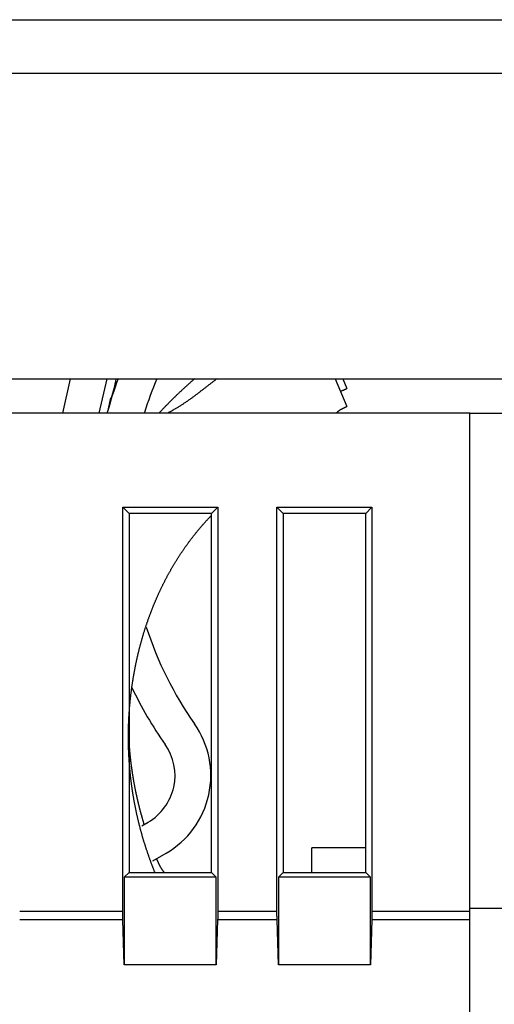
# Model space of a CAD drawing. Extents: x 52 to 594, y 0 to 407.
# Drawn here: x 427 to 440, y 380 to 407 of the extents above; entities that cross this region are included whole.
import ezdxf

# ---------------------------------------------------------------- set-up
doc = ezdxf.new("R2010")
doc.units = 0
doc.linetypes.add('HIDDENNEW0', pattern=[4.5, 1.5, -1.5, 1.5])
doc.layers.add('MUOTOVIIVAT', color=40, linetype='HIDDENNEW0')
doc.layers.add('TANGVIIVATNONDEF', color=3, linetype='HIDDENNEW0')

msp = doc.modelspace()

# ---------------------------------------------------------------- linework, layer by layer
at = {"layer": 'MUOTOVIIVAT', "color": 40, "linetype": 'CONTINUOUS'}
for p, q in [((423.34871, 407.28759), (456.74871, 407.28759)), ((426.34871, 397.28759), (453.74871, 397.28759)), ((428.41079, 397.28759), (428.19295, 396.3311)), ((429.21857, 396.3311), (429.43639, 397.28759)), ((435.79609, 397.28759), (436.12429, 396.51441)), ((436.00833, 397.28759), (436.12429, 397.01441)), ((429.47204, 396.4441), (429.54369, 396.75873)), ((439.54871, 396.3311), (426.29871, 396.3311)), ((439.54871, 382.45453), (439.54871, 396.3311)), ((439.54871, 396.3311), (440.54869, 396.3311)), ((429.87371, 382.45452), (429.87371, 393.70609)), ((429.87371, 393.70609), (432.52369, 393.70609)), ((430.04872, 393.53108), (429.87371, 393.70609)), ((432.52369, 393.70609), (432.34872, 393.53108)), ((432.52369, 393.70609), (432.52369, 382.45452)), ((434.17375, 382.45452), (434.17375, 393.70609)), ((434.17375, 393.70609), (436.82368, 393.70609)), ((434.34871, 393.53108), (434.17375, 393.70609)), ((436.82368, 393.70609), (436.64871, 393.53108)), ((436.82368, 393.70609), (436.82368, 382.45452)), ((432.34872, 393.53108), (430.04872, 393.53108)), ((430.04872, 393.53108), (430.04872, 383.53112)), ((432.34872, 383.53112), (432.34872, 393.53108)), ((434.34871, 393.53108), (434.34871, 383.53112)), ((436.64871, 393.53108), (434.34871, 393.53108)), ((436.64871, 383.53112), (436.64871, 393.53108)), ((430.401, 384.8307), (430.58058, 384.93439)), ((430.71589, 383.8578), (431.08058, 384.06836)), ((436.64871, 384.22042), (435.14265, 384.22043)), ((435.14266, 383.53112), (435.14265, 384.22043)), ((430.04872, 383.53112), (429.91748, 383.39988)), ((430.04872, 383.53112), (432.34872, 383.53112)), ((432.34872, 383.53112), (432.47996, 383.39988)), ((434.34871, 383.53112), (434.21747, 383.39988)), ((434.34871, 383.53112), (436.64871, 383.53112)), ((436.64871, 383.53112), (436.77995, 383.39988)), ((429.91748, 383.39988), (429.91748, 380.95734)), ((432.47996, 383.39988), (429.91748, 383.39988)), ((432.47996, 380.95734), (432.47996, 383.39988)), ((434.21747, 383.39988), (434.21747, 380.95734)), ((436.77995, 383.39988), (434.21747, 383.39988)), ((436.77995, 380.95734), (436.77995, 383.39988)), ((426.99872, 382.45452), (429.87371, 382.45452)), ((432.52369, 382.45452), (434.17375, 382.45452)), ((436.82368, 382.45452), (439.54872, 382.45452)), ((439.54871, 382.21512), (439.54871, 382.45453)), ((440.54871, 382.52506), (439.54872, 382.52507)), ((429.87741, 382.21512), (426.99872, 382.21512)), ((429.91748, 380.95734), (429.87741, 382.21512)), ((432.51998, 382.21512), (432.47996, 380.95734)), ((434.1774, 382.21512), (432.51998, 382.21512)), ((434.21747, 380.95734), (434.1774, 382.21512)), ((436.81997, 382.21512), (436.77995, 380.95734)), ((439.54872, 382.21512), (436.81997, 382.21512)), ((439.54871, 378.52895), (439.54871, 382.21512)), ((432.47996, 380.95734), (429.91748, 380.95734)), ((436.77995, 380.95734), (434.21747, 380.95734))]:
    msp.add_line(p, q, dxfattribs=at)
for points in [[(431.88217, 397.28759), (431.85619, 397.26519, 0.00068383), (431.83026, 397.2427, 0.000683), (431.80438, 397.22014, 0.00068281), (431.77855, 397.1975, 0.00068341), (431.75277, 397.17478, 0.00068371), (431.72705, 397.15198, 0.00068394), (431.70138, 397.1291, 0.0006841), (431.67577, 397.10614, 0.00068442), (431.65021, 397.0831, 0.00068461), (431.6247, 397.05999, 0.0006849), (431.59925, 397.03679, 0.00068508), (431.57385, 397.01352, 0.00068537), (431.54852, 396.99017, 0.00068555), (431.52323, 396.96674, 0.00068582), (431.49801, 396.94324, 0.000686), (431.47283, 396.91966, 0.00068628), (431.44772, 396.896, 0.00068644), (431.42267, 396.87227, 0.00068668), (431.39767, 396.84845, 0.00068689), (431.37273, 396.82457, 0.00068725), (431.34785, 396.8006, 0.00068727), (431.32302, 396.77656, 0.00068717), (431.29826, 396.75245, 0.00068782), (431.27356, 396.72825, 0.00068931), (431.24891, 396.70398, 0.00068774), (431.22433, 396.67965, 0.00068376), (431.19982, 396.65524, 0.00068987), (431.17534, 396.63074, 0.00070414), (431.15089, 396.60612, 0.00068421), (431.1266, 396.58153, 0.00063893), (431.10251, 396.55702, 0.00070558), (431.07811, 396.53203, 0.00084164), (431.05321, 396.50637, 0.00063857), (431.02986, 396.48224, 0.0002184), (431.00879, 396.46038, 0.00090175), (430.98187, 396.43215, 0.00155238), (430.9406, 396.38845, 0.00075857), (430.88666, 396.3311, 0.00040172)], [(432.50266, 397.28759), (432.47, 397.26285, 0.0006156), (432.43737, 397.23802, 0.0006582), (432.40479, 397.21308, 0.00061505), (432.37224, 397.18805, 0.00047559), (432.33971, 397.16295, 0.00037219), (432.30719, 397.13779, 0.00027863), (432.27467, 397.11257, 0.0001904), (432.24213, 397.08732, 0.00008515), (432.20957, 397.06204, -0.00000687), (432.17698, 397.03675, -0.00010912), (432.14434, 397.01146, -0.00020001), (432.11164, 396.98617, -0.00030285), (432.07888, 396.96091, -0.00039375), (432.04604, 396.93567, -0.00049613), (432.01311, 396.91049, -0.00058664), (431.98008, 396.88536, -0.00068873), (431.94693, 396.8603, -0.00077876), (431.91367, 396.83532, -0.00088025), (431.88027, 396.81043, -0.00096981), (431.84673, 396.78565, -0.00107103), (431.81303, 396.76099, -0.00115933), (431.77916, 396.73646, -0.00125832), (431.74512, 396.71207, -0.00134756), (431.71089, 396.68783, -0.00145059), (431.67645, 396.66376, -0.00153168), (431.64182, 396.63987, -0.00161526), (431.60697, 396.61619, -0.00171997), (431.57185, 396.59268, -0.00186489), (431.53643, 396.56936, -0.00187957), (431.50091, 396.54635, -0.00181038), (431.46535, 396.5237, -0.0021266), (431.4289, 396.50098, -0.00272131), (431.39124, 396.47805, -0.00205882), (431.35573, 396.45667, -0.00054477), (431.32348, 396.43747, -0.00319381), (431.28131, 396.41352, -0.00584045), (431.21535, 396.37759, -0.00284864), (431.12837, 396.3311, -0.00147996)], [(435.9452, 396.93631), (435.94966, 396.93831, -0.00012143), (435.95412, 396.9403, -0.00012145), (435.95858, 396.94229, -0.00012143), (435.96304, 396.94428, -0.00012138), (435.9675, 396.94627, -0.00012135), (435.97197, 396.94825, -0.00012132), (435.97643, 396.95024, -0.00012129), (435.9809, 396.95222, -0.00012125), (435.98536, 396.95419, -0.00012122), (435.98983, 396.95617, -0.00012118), (435.9943, 396.95814, -0.00012115), (435.99877, 396.96011, -0.00012111), (436.00324, 396.96208, -0.00012108), (436.00771, 396.96405, -0.00012104), (436.01219, 396.96601, -0.00012101), (436.01666, 396.96798, -0.00012097), (436.02113, 396.96994, -0.00012094), (436.02561, 396.97189, -0.00012089), (436.03008, 396.97385, -0.00012087), (436.03456, 396.9758, -0.00012084), (436.03904, 396.97776, -0.00012079), (436.04352, 396.97971, -0.00012069), (436.048, 396.98165, -0.00012074), (436.05248, 396.9836, -0.00012091), (436.05696, 396.98554, -0.00012058), (436.06144, 396.98748, -0.0001198), (436.06593, 396.98942, -0.00012081), (436.07041, 396.99136, -0.00012321), (436.07491, 396.99329, -0.00011968), (436.07939, 396.99522, -0.00011173), (436.08384, 396.99714, -0.00012326), (436.08836, 396.99908, -0.00014684), (436.09299, 397.00106, -0.00011146), (436.09734, 397.00293, -0.00003834), (436.10127, 397.00461, -0.00015708), (436.10632, 397.00677, -0.00027012), (436.11411, 397.01008, -0.00013207), (436.1243, 397.01442, -0.00007)], [(435.83095, 396.3311), (435.83725, 396.33791, -0.00443684), (435.84362, 396.34457, -0.00455154), (435.85007, 396.35106, -0.00456605), (435.85659, 396.3574, -0.00445587), (435.86318, 396.36357, -0.00438457), (435.86985, 396.3696, -0.00431753), (435.87658, 396.37548, -0.00425352), (435.88338, 396.38123, -0.00416098), (435.89024, 396.38683, -0.00408145), (435.89716, 396.3923, -0.00398267), (435.90415, 396.39763, -0.003895), (435.91119, 396.40285, -0.00378656), (435.91829, 396.40794, -0.00369043), (435.92544, 396.41291, -0.0035748), (435.93265, 396.41777, -0.00347191), (435.93991, 396.42252, -0.00335008), (435.94721, 396.42717, -0.00324151), (435.95457, 396.43171, -0.00311461), (435.96196, 396.43616, -0.00300169), (435.9694, 396.44052, -0.00287119), (435.97689, 396.44478, -0.00275439), (435.98441, 396.44896, -0.00261997), (435.99197, 396.45306, -0.002502), (435.99956, 396.45709, -0.0023685), (436.00719, 396.46104, -0.00224424), (436.01485, 396.46492, -0.00209978), (436.02253, 396.46874, -0.0019884), (436.03025, 396.4725, -0.0018713), (436.03801, 396.47621, -0.00171637), (436.04576, 396.47986, -0.00151797), (436.05348, 396.48343, -0.0014883), (436.06135, 396.48702, -0.0015002), (436.06943, 396.49064, -0.00113129), (436.07702, 396.49402, -0.0006087), (436.08389, 396.49706, -0.00117164), (436.09274, 396.5009, -0.00144439), (436.1064, 396.50677, -0.00067087), (436.1243, 396.51441, -0.00038598)], [(430.77283, 383.5311), (430.75995, 383.56283, -0.00085133), (430.74717, 383.59461, -0.00085176), (430.7345, 383.62642, -0.00085168), (430.72195, 383.65827, -0.00085117), (430.70951, 383.69016, -0.00085151), (430.69717, 383.72209, -0.0008523), (430.68495, 383.75407, -0.00085087), (430.67284, 383.78607, -0.0008483), (430.66084, 383.81809, -0.00085213), (430.64895, 383.85019, -0.00085727), (430.63714, 383.88239, -0.00084736), (430.6255, 383.91446, -0.00084327), (430.61414, 383.94611, -0.00084294), (430.60304, 383.97733, -0.00081873), (430.5922, 384.00817, -0.0008168), (430.58152, 384.03888, -0.00081399), (430.57092, 384.06968, -0.00080494), (430.5604, 384.10057, -0.00080982), (430.54998, 384.13147, -0.0008135), (430.53967, 384.1624, -0.00081128), (430.52946, 384.19336, -0.00081004), (430.51935, 384.22437, -0.00081091), (430.50934, 384.2554, -0.00081133), (430.49943, 384.28647, -0.00081107), (430.48963, 384.31757, -0.00081096), (430.47992, 384.34871, -0.00081106), (430.47032, 384.37987, -0.00081109), (430.46081, 384.41107, -0.00081104), (430.45141, 384.44229, -0.00081106), (430.44211, 384.47355, -0.00081114), (430.43292, 384.50484, -0.00081101), (430.42382, 384.53615, -0.00081072), (430.41483, 384.5675, -0.0008111), (430.40594, 384.59887, -0.0008119), (430.39715, 384.63028, -0.00081062), (430.38847, 384.6617, -0.00080829), (430.3799, 384.69313, -0.00081192), (430.37141, 384.72463, -0.00081697), (430.36302, 384.75622, -0.00080762), (430.35476, 384.78767, -0.00080268), (430.34672, 384.81874, -0.00080518), (430.33887, 384.84948, -0.0007871), (430.33118, 384.87998, -0.00078293), (430.32361, 384.91041, -0.0007828), (430.31613, 384.94089, -0.00077802), (430.30873, 384.97143, -0.00078051), (430.30144, 385.00198, -0.00078254), (430.29424, 385.03255, -0.00078135), (430.28714, 385.06315, -0.00078067), (430.28013, 385.09377, -0.00078116), (430.27322, 385.12441, -0.0007814), (430.2664, 385.15507, -0.00078126), (430.25968, 385.18576, -0.0007812), (430.25306, 385.21647, -0.00078127), (430.24653, 385.24719, -0.00078128), (430.2401, 385.27794, -0.00078122), (430.23377, 385.30871, -0.00078127), (430.22753, 385.3395, -0.00078141), (430.2214, 385.3703, -0.00078119), (430.21535, 385.40113, -0.0007807), (430.20941, 385.43197, -0.00078137), (430.20356, 385.46283, -0.00078278), (430.19781, 385.49372, -0.00078059), (430.19215, 385.5246, -0.00077656), (430.1866, 385.55548, -0.00078289), (430.18114, 385.58644, -0.00079194), (430.17575, 385.61752, -0.00077554), (430.17051, 385.64834, -0.00076549), (430.16548, 385.67848, -0.00077326), (430.16063, 385.70811, -0.00074699), (430.15591, 385.73746, -0.00073673), (430.1513, 385.76671, -0.00073951), (430.14677, 385.79601, -0.00073551), (430.14232, 385.82537, -0.00073739), (430.13796, 385.85472, -0.00073929), (430.13369, 385.88409, -0.00073828), (430.1295, 385.91347, -0.00073764), (430.1254, 385.94286, -0.00073814), (430.12139, 385.97228, -0.0007384), (430.11746, 386.0017, -0.00073831), (430.11363, 386.03114, -0.00073827), (430.10987, 386.06059, -0.00073837), (430.10621, 386.09005, -0.00073842), (430.10263, 386.11953, -0.00073844), (430.09915, 386.14901, -0.00073846), (430.09574, 386.17851, -0.0007385), (430.09243, 386.20802, -0.00073852), (430.0892, 386.23754, -0.00073854), (430.08606, 386.26707, -0.00073855), (430.08301, 386.29661, -0.00073857), (430.08005, 386.32616, -0.00073858), (430.07717, 386.35571, -0.00073859), (430.07439, 386.38528, -0.00073859), (430.07168, 386.41485, -0.00073859), (430.06907, 386.44444, -0.00073859), (430.06655, 386.47403, -0.00073858), (430.06411, 386.50362, -0.00073857), (430.06176, 386.53323, -0.00073856), (430.0595, 386.56283, -0.00073854), (430.05733, 386.59245, -0.00073852), (430.05524, 386.62207, -0.0007385), (430.05325, 386.6517, -0.00073847), (430.05134, 386.68133, -0.00073845), (430.04952, 386.71096, -0.00073841), (430.04779, 386.7406, -0.00073838), (430.04614, 386.77024, -0.00073834), (430.04458, 386.79989, -0.0007383), (430.04312, 386.82953, -0.00073825), (430.04174, 386.85918, -0.00073821), (430.04044, 386.88883, -0.00073811), (430.03924, 386.91849, -0.0007381), (430.03812, 386.94814, -0.00073828), (430.0371, 386.97779, -0.00073797), (430.03616, 387.00745, -0.00073651), (430.0353, 387.03712, -0.00073799), (430.03454, 387.06676, -0.00074494), (430.03387, 387.09631, -0.00073036), (430.03329, 387.12545, -0.00070625), (430.0328, 387.15395, -0.00072445), (430.0324, 387.18226, -0.00072834), (430.03209, 387.21076, -0.00068945), (430.03184, 387.23907, -0.00066346), (430.03168, 387.26697, -0.00073124), (430.03161, 387.29588, -0.00076883), (430.03162, 387.32715, -0.00072646), (430.03172, 387.35988, -0.00079871), (430.03195, 387.39297, -0.00084461), (430.03228, 387.42612, -0.00082404), (430.03272, 387.45925, -0.00082011), (430.03327, 387.49237, -0.00082399), (430.03393, 387.52549, -0.00082457), (430.0347, 387.55862, -0.00082404), (430.03559, 387.59175, -0.00082407), (430.03658, 387.62487, -0.00082419), (430.03768, 387.65799, -0.0008242), (430.03889, 387.69111, -0.00082425), (430.04021, 387.72423, -0.00082429), (430.04164, 387.75734, -0.00082432), (430.04318, 387.79045, -0.00082434), (430.04483, 387.82356, -0.00082437), (430.04659, 387.85666, -0.00082438), (430.04845, 387.88975, -0.0008244), (430.05043, 387.92284, -0.0008244), (430.05252, 387.95592, -0.00082441), (430.05472, 387.989, -0.00082441), (430.05703, 388.02206, -0.0008244), (430.05945, 388.05512, -0.00082439), (430.06197, 388.08817, -0.00082437), (430.06461, 388.12121, -0.00082436), (430.06735, 388.15424, -0.00082434), (430.07021, 388.18726, -0.0008243), (430.07317, 388.22027, -0.00082421), (430.07625, 388.25327, -0.00082425), (430.07943, 388.28626, -0.00082435), (430.08272, 388.31923, -0.0008241), (430.08612, 388.35219, -0.00082358), (430.08963, 388.38514, -0.00082422), (430.09325, 388.41807, -0.00082538), (430.09698, 388.451, -0.00082335), (430.10081, 388.48389, -0.00082063), (430.10475, 388.51673, -0.00082551), (430.10881, 388.54965, -0.00082707), (430.11301, 388.58279, -0.00082786), (430.11735, 388.61618, -0.00084069), (430.12184, 388.6498, -0.00084103), (430.12646, 388.6835, -0.00084305), (430.13119, 388.71715, -0.00084821), (430.13603, 388.75077, -0.0008455), (430.14098, 388.78437, -0.00084348), (430.14605, 388.81797, -0.00084479), (430.15123, 388.85155, -0.00084551), (430.15653, 388.88511, -0.00084506), (430.16194, 388.91865, -0.00084485), (430.16746, 388.95218, -0.00084503), (430.1731, 388.98568, -0.00084508), (430.17885, 389.01917, -0.00084499), (430.18472, 389.05264, -0.00084502), (430.1907, 389.08608, -0.00084516), (430.19679, 389.11951, -0.00084495), (430.203, 389.15291, -0.00084449), (430.20932, 389.18629, -0.00084511), (430.21575, 389.21965, -0.00084629), (430.2223, 389.25299, -0.00084435), (430.22896, 389.28629, -0.00084144), (430.23572, 389.31954, -0.00084644), (430.24261, 389.35284, -0.00085006), (430.24966, 389.3863, -0.00084687), (430.25684, 389.41984, -0.00085396), (430.26414, 389.45337, -0.00086092), (430.27156, 389.48687, -0.0008616), (430.2791, 389.52037, -0.00086276), (430.28676, 389.55388, -0.00086681), (430.29454, 389.58737, -0.00086989), (430.30244, 389.62085, -0.00087271), (430.31047, 389.65433, -0.00087519), (430.31861, 389.6878, -0.00087844), (430.32689, 389.72125, -0.00088113), (430.33528, 389.7547, -0.00088425), (430.3438, 389.78813, -0.0008869), (430.35244, 389.82155, -0.00089008), (430.36121, 389.85496, -0.00089276), (430.3701, 389.88835, -0.00089594), (430.37911, 389.92172, -0.00089863), (430.38825, 389.95508, -0.00090183), (430.39752, 389.98843, -0.00090453), (430.40691, 390.02175, -0.00090774), (430.41643, 390.05506, -0.00091045), (430.42608, 390.08834, -0.00091367), (430.43585, 390.12161, -0.00091639), (430.44575, 390.15485, -0.00091962), (430.45578, 390.18807, -0.00092236), (430.46593, 390.22127, -0.00092558), (430.47621, 390.25444, -0.00092833), (430.48662, 390.28759, -0.00093157), (430.49716, 390.32071, -0.00093433), (430.50783, 390.35381, -0.00093757), (430.51863, 390.38688, -0.00094033), (430.52955, 390.41992, -0.00094358), (430.54061, 390.45293, -0.00094635), (430.55179, 390.48591, -0.0009496), (430.56311, 390.51886, -0.00095238), (430.57456, 390.55177, -0.00095563), (430.58613, 390.58466, -0.00095842), (430.59784, 390.61751, -0.00096167), (430.60968, 390.65032, -0.00096446), (430.62165, 390.6831, -0.00096771), (430.63375, 390.71585, -0.0009705), (430.64598, 390.74855, -0.00097375), (430.65835, 390.78122, -0.00097654), (430.67085, 390.81385, -0.00097979), (430.68348, 390.84644, -0.00098259), (430.69624, 390.87899, -0.00098583), (430.70913, 390.91149, -0.00098862), (430.72216, 390.94395, -0.00099186), (430.73532, 390.97637, -0.00099465), (430.74861, 391.00875, -0.00099788), (430.76204, 391.04108, -0.00100067), (430.7756, 391.07336, -0.00100389), (430.7893, 391.1056, -0.00100668), (430.80313, 391.13779, -0.00100989), (430.81709, 391.16993, -0.00101267), (430.83119, 391.20202, -0.00101587), (430.84542, 391.23406, -0.00101864), (430.85979, 391.26605, -0.00102183), (430.87429, 391.29799, -0.00102459), (430.88892, 391.32987, -0.00102777), (430.9037, 391.3617, -0.00103051), (430.9186, 391.39348, -0.00103368), (430.93364, 391.4252, -0.00103641), (430.94882, 391.45686, -0.00103956), (430.96413, 391.48846, -0.00104228), (430.97958, 391.52001, -0.00104541), (430.99516, 391.5515, -0.00104812), (431.01088, 391.58292, -0.00105122), (431.02674, 391.61429, -0.00105391), (431.04273, 391.64559, -0.001057), (431.05885, 391.67684, -0.00105967), (431.07511, 391.70801, -0.00106273), (431.09151, 391.73913, -0.00106538), (431.10805, 391.77018, -0.00106842), (431.12472, 391.80116, -0.00107105), (431.14153, 391.83207, -0.00107406), (431.15847, 391.86292, -0.00107666), (431.17555, 391.8937, -0.00107965), (431.19277, 391.92441, -0.00108223), (431.21012, 391.95505, -0.00108518), (431.22761, 391.98562, -0.00108773), (431.24524, 392.01611, -0.00109065), (431.263, 392.04654, -0.00109317), (431.2809, 392.07689, -0.00109606), (431.29894, 392.10716, -0.00109855), (431.31711, 392.13736, -0.0011014), (431.33542, 392.16748, -0.00110386), (431.35386, 392.19753, -0.00110667), (431.37245, 392.2275, -0.00110909), (431.39116, 392.25739, -0.00111187), (431.41002, 392.2872, -0.00111426), (431.42901, 392.31693, -0.00111699), (431.44814, 392.34658, -0.00111934), (431.4674, 392.37614, -0.00112202), (431.4868, 392.40563, -0.00112433), (431.50634, 392.43503, -0.00112698), (431.52601, 392.46435, -0.00112925), (431.54582, 392.49358, -0.00113184), (431.56577, 392.52272, -0.00113407), (431.58585, 392.55178, -0.00113661), (431.60607, 392.58075, -0.00113879), (431.62642, 392.60964, -0.00114129), (431.64691, 392.63843, -0.00114342), (431.66753, 392.66713, -0.00114586), (431.6883, 392.69575, -0.00114794), (431.70919, 392.72427, -0.00115033), (431.73022, 392.7527, -0.00115236), (431.75139, 392.78103, -0.00115469), (431.77269, 392.80928, -0.00115668), (431.79413, 392.83743, -0.00115896), (431.8157, 392.86548, -0.00116087), (431.83741, 392.89344, -0.00116303), (431.85925, 392.9213, -0.00116497), (431.88122, 392.94906, -0.00116729), (431.90333, 392.97672, -0.00116886), (431.92558, 393.00429, -0.00117034), (431.94796, 393.03176, -0.00117294), (431.97047, 393.05912, -0.00117708), (431.99312, 393.08639, -0.0011758), (432.01589, 393.11355, -0.00117048), (432.0388, 393.1406, -0.00118237), (432.06185, 393.16757, -0.0012085), (432.08508, 393.19447, -0.0011754), (432.10834, 393.22117, -0.00109855), (432.13159, 393.2476, -0.00121494), (432.15537, 393.27435, -0.00145182), (432.17985, 393.30159, -0.0011017), (432.20292, 393.3271, -0.00037491), (432.22383, 393.35011, -0.00155957), (432.25099, 393.37942, -0.00268989), (432.29321, 393.42424, -0.00131467), (432.34872, 393.48274, -0.00069591)], [(430.4727, 384.8721), (430.46562, 384.89523, -0.00060152), (430.4586, 384.91838, -0.00060154), (430.45164, 384.94154, -0.00060154), (430.44473, 384.96472, -0.00060153), (430.43788, 384.98791, -0.00060152), (430.43108, 385.01112, -0.0006015), (430.42434, 385.03435, -0.00060151), (430.41766, 385.05759, -0.00060154), (430.41103, 385.08085, -0.00060146), (430.40446, 385.10413, -0.00060129), (430.39795, 385.12742, -0.0006015), (430.39149, 385.15072, -0.00060194), (430.38509, 385.17404, -0.00060122), (430.37875, 385.19737, -0.00059994), (430.37246, 385.22071, -0.00060195), (430.36623, 385.24408, -0.0006046), (430.36004, 385.26751, -0.00059955), (430.35394, 385.29085, -0.00059776), (430.34795, 385.31396, -0.00059698), (430.34209, 385.33683, -0.00058356), (430.33634, 385.35945, -0.00058314), (430.33068, 385.38198, -0.00058114), (430.32505, 385.40457, -0.00057569), (430.31947, 385.4272, -0.00057865), (430.31395, 385.44983, -0.00058084), (430.30848, 385.47247, -0.00057951), (430.30307, 385.49512, -0.00057878), (430.2977, 385.51779, -0.00057929), (430.29239, 385.54047, -0.00057955), (430.28713, 385.56317, -0.0005794), (430.28192, 385.58588, -0.00057933), (430.27677, 385.6086, -0.0005794), (430.27167, 385.63133, -0.00057943), (430.26662, 385.65407, -0.00057942), (430.26163, 385.67683, -0.00057942), (430.25669, 385.69959, -0.00057943), (430.2518, 385.72237, -0.00057943), (430.24696, 385.74516, -0.00057944), (430.24218, 385.76797, -0.00057943), (430.23745, 385.79078, -0.00057943), (430.23277, 385.8136, -0.00057943), (430.22815, 385.83644, -0.00057943), (430.22358, 385.85928, -0.00057941), (430.21906, 385.88214, -0.00057937), (430.2146, 385.905, -0.00057941), (430.21019, 385.92788, -0.00057952), (430.20583, 385.95076, -0.00057933), (430.20153, 385.97366, -0.00057891), (430.19728, 385.99656, -0.00057949), (430.19309, 386.01947, -0.00058071), (430.18894, 386.0424, -0.00057883), (430.18485, 386.06532, -0.00057534), (430.18082, 386.08823, -0.00058082), (430.17684, 386.11121, -0.00058879), (430.17289, 386.13429, -0.00057451), (430.16903, 386.15713, -0.00056494), (430.16533, 386.17941, -0.00057369), (430.16174, 386.2013, -0.0005542), (430.15822, 386.22304, -0.00054355), (430.15476, 386.24474, -0.00054776), (430.15134, 386.26647, -0.00054695), (430.14797, 386.28822, -0.00054706), (430.14464, 386.30998, -0.00054767), (430.14137, 386.33174, -0.00054741), (430.13814, 386.35351, -0.0005472), (430.13496, 386.37529, -0.00054738), (430.13183, 386.39708, -0.00054749), (430.12874, 386.41887, -0.00054747), (430.1257, 386.44068, -0.00054747), (430.12272, 386.46249, -0.00054752), (430.11977, 386.48431, -0.00054755), (430.11688, 386.50613, -0.00054757), (430.11404, 386.52796, -0.00054759), (430.11124, 386.5498, -0.00054762), (430.10849, 386.57165, -0.00054763), (430.10579, 386.59351, -0.00054766), (430.10313, 386.61537, -0.00054767), (430.10053, 386.63723, -0.00054769), (430.09797, 386.65911, -0.0005477), (430.09546, 386.68098, -0.00054772), (430.093, 386.70287, -0.00054773), (430.09059, 386.72476, -0.00054774), (430.08822, 386.74666, -0.00054775), (430.08591, 386.76856, -0.00054776), (430.08364, 386.79047, -0.00054777), (430.08142, 386.81238, -0.00054777), (430.07925, 386.8343, -0.00054778), (430.07712, 386.85622, -0.00054778), (430.07505, 386.87815, -0.00054778), (430.07302, 386.90008, -0.00054778), (430.07104, 386.92202, -0.00054778), (430.06911, 386.94396, -0.00054778), (430.06723, 386.9659, -0.00054778), (430.0654, 386.98785, -0.00054777), (430.06361, 387.0098, -0.00054777), (430.06188, 387.03176, -0.00054777), (430.06019, 387.05372, -0.00054775), (430.05855, 387.07568, -0.00054772), (430.05696, 387.09765, -0.00054774), (430.05541, 387.11961, -0.0005478), (430.05392, 387.14159, -0.00054768), (430.05247, 387.16356, -0.00054738), (430.05107, 387.18554, -0.00054776), (430.04972, 387.20752, -0.00054871), (430.04842, 387.2295, -0.00054733), (430.04717, 387.25148, -0.00054397), (430.04597, 387.27345, -0.00054867), (430.04481, 387.29545, -0.00055974), (430.0437, 387.31748, -0.00054384), (430.04264, 387.33943, -0.00050781), (430.04164, 387.36124, -0.00056039), (430.04067, 387.38341, -0.00066784), (430.03974, 387.4061, -0.00050704), (430.03889, 387.42739, -0.00017433), (430.03815, 387.44665, -0.00071488), (430.03731, 387.47138, -0.00122994), (430.03615, 387.50947, -0.00060151), (430.03472, 387.55936, -0.00031882)], [(431.03385, 383.53112), (431.02668, 383.53992, -0.00305189), (431.01964, 383.54879, -0.00310293), (431.01274, 383.55772, -0.00308797), (431.00595, 383.56672, -0.00299565), (430.99929, 383.57577, -0.00292992), (430.99275, 383.58488, -0.0028697), (430.98634, 383.59404, -0.00281257), (430.98003, 383.60326, -0.00274007), (430.97383, 383.61253, -0.00267694), (430.96774, 383.62185, -0.00260409), (430.96176, 383.63122, -0.00253923), (430.95588, 383.64064, -0.00246352), (430.9501, 383.65011, -0.00239637), (430.94441, 383.65962, -0.00231893), (430.93882, 383.66917, -0.00225013), (430.93331, 383.67877, -0.00217115), (430.92789, 383.68841, -0.00210094), (430.92256, 383.69809, -0.00202071), (430.9173, 383.7078, -0.00194953), (430.91212, 383.71755, -0.00186859), (430.90702, 383.72734, -0.00179631), (430.90198, 383.73716, -0.00171402), (430.89701, 383.74701, -0.00164213), (430.89211, 383.75689, -0.00156153), (430.88727, 383.7668, -0.00148609), (430.88248, 383.77673, -0.00139837), (430.87776, 383.78669, -0.00133271), (430.87308, 383.79668, -0.00126555), (430.86844, 383.80671, -0.0011687), (430.86387, 383.81672, -0.00104067), (430.85936, 383.82668, -0.00103704), (430.85483, 383.83683, -0.00107298), (430.85023, 383.84724, -0.00080999), (430.84593, 383.85701, -0.00040928), (430.84206, 383.86586, -0.00088996), (430.83715, 383.87725, -0.00119097), (430.82965, 383.89482, -0.00056128), (430.81986, 383.91784, -0.00031559)], [(429.87741, 382.21512), (429.87723, 382.22088, -0.00021261), (429.87705, 382.22666, -0.00021159), (429.87688, 382.23245, -0.00021029), (429.87672, 382.23825, -0.00020882), (429.87655, 382.24407, -0.00020746), (429.8764, 382.24991, -0.00020622), (429.87624, 382.25576, -0.000205), (429.87609, 382.26162, -0.00020383), (429.87595, 382.2675, -0.00020269), (429.87581, 382.27339, -0.00020162), (429.87567, 382.2793, -0.00020057), (429.87554, 382.28522, -0.00019959), (429.87542, 382.29115, -0.00019863), (429.87529, 382.29709, -0.00019773), (429.87518, 382.30304, -0.00019686), (429.87506, 382.309, -0.00019604), (429.87495, 382.31498, -0.00019525), (429.87485, 382.32096, -0.00019451), (429.87475, 382.32696, -0.00019381), (429.87466, 382.33296, -0.00019318), (429.87456, 382.33898, -0.00019251), (429.87448, 382.345, -0.00019183), (429.8744, 382.35103, -0.00019141), (429.87432, 382.35707, -0.00019125), (429.87425, 382.36312, -0.00019029), (429.87418, 382.36918, -0.0001887), (429.87412, 382.37523, -0.00018993), (429.87406, 382.38131, -0.00019341), (429.874, 382.38739, -0.00018757), (429.87395, 382.39346, -0.00017486), (429.87391, 382.3995, -0.00019277), (429.87387, 382.40564, -0.00022955), (429.87383, 382.41193, -0.00017395), (429.8738, 382.41784, -0.00005948), (429.87377, 382.42318, -0.00024529), (429.87375, 382.43005, -0.00042177), (429.87373, 382.44064, -0.00020593), (429.87371, 382.45452, -0.00010901)], [(432.52369, 382.45452), (432.52368, 382.4484, -0.00018988), (432.52368, 382.44228, -0.00019012), (432.52366, 382.43616, -0.0001902), (432.52365, 382.43005, -0.00019014), (432.52363, 382.42394, -0.00019018), (432.5236, 382.41784, -0.00019027), (432.52357, 382.41174, -0.00019041), (432.52353, 382.40564, -0.00019055), (432.52349, 382.39955, -0.00019076), (432.52345, 382.39346, -0.00019097), (432.5234, 382.38738, -0.00019125), (432.52335, 382.38131, -0.00019153), (432.52329, 382.37524, -0.00019188), (432.52323, 382.36918, -0.00019224), (432.52316, 382.36312, -0.00019266), (432.52309, 382.35707, -0.00019309), (432.52301, 382.35103, -0.00019358), (432.52293, 382.345, -0.00019408), (432.52284, 382.33898, -0.00019466), (432.52275, 382.33296, -0.00019527), (432.52266, 382.32696, -0.00019588), (432.52256, 382.32096, -0.00019644), (432.52245, 382.31498, -0.0001973), (432.52234, 382.309, -0.0001984), (432.52223, 382.30304, -0.00019871), (432.52211, 382.29709, -0.00019831), (432.52199, 382.29115, -0.00020091), (432.52186, 382.28522, -0.00020594), (432.52173, 382.27929, -0.00020105), (432.52159, 382.27339, -0.00018857), (432.52145, 382.26755, -0.00020923), (432.52131, 382.26162, -0.00025101), (432.52115, 382.25558, -0.0001916), (432.521, 382.24991, -0.00006564), (432.52087, 382.24479, -0.00027237), (432.52068, 382.23825, -0.0004744), (432.52038, 382.22823, -0.00023416), (432.51998, 382.21512, -0.00012455)], [(434.1774, 382.21512), (434.17722, 382.22088, -0.00021143), (434.17705, 382.22666, -0.00021033), (434.17688, 382.23245, -0.00020912), (434.17671, 382.23825, -0.00020794), (434.17655, 382.24407, -0.00020679), (434.17639, 382.24991, -0.00020574), (434.17624, 382.25576, -0.00020469), (434.17609, 382.26162, -0.00020373), (434.17595, 382.2675, -0.00020277), (434.17581, 382.27339, -0.00020189), (434.17567, 382.2793, -0.00020102), (434.17554, 382.28522, -0.00020024), (434.17541, 382.29115, -0.00019945), (434.17529, 382.29709, -0.00019875), (434.17518, 382.30304, -0.00019805), (434.17506, 382.309, -0.00019743), (434.17496, 382.31498, -0.00019681), (434.17485, 382.32096, -0.00019626), (434.17475, 382.32696, -0.00019572), (434.17466, 382.33296, -0.00019529), (434.17457, 382.33898, -0.00019478), (434.17448, 382.345, -0.0001943), (434.1744, 382.35103, -0.00019405), (434.17433, 382.35707, -0.00019408), (434.17426, 382.36312, -0.00019328), (434.17419, 382.36918, -0.00019186), (434.17413, 382.37523, -0.00019329), (434.17407, 382.38131, -0.00019706), (434.17402, 382.38739, -0.00019124), (434.17397, 382.39346, -0.00017841), (434.17393, 382.3995, -0.00019694), (434.17389, 382.40564, -0.0002349), (434.17385, 382.41193, -0.00017802), (434.17382, 382.41784, -0.00006056), (434.1738, 382.42318, -0.00025162), (434.17378, 382.43005, -0.00043345), (434.17376, 382.44064, -0.00021168), (434.17375, 382.45452, -0.00011201)], [(436.82368, 382.45452), (436.82368, 382.4484, -0.00019128), (436.82367, 382.44228, -0.00019152), (436.82366, 382.43616, -0.0001916), (436.82364, 382.43005, -0.00019153), (436.82362, 382.42394, -0.00019158), (436.82359, 382.41784, -0.00019167), (436.82356, 382.41174, -0.00019181), (436.82353, 382.40564, -0.00019195), (436.82349, 382.39955, -0.00019216), (436.82345, 382.39346, -0.00019238), (436.8234, 382.38738, -0.00019265), (436.82334, 382.38131, -0.00019294), (436.82329, 382.37524, -0.00019329), (436.82322, 382.36918, -0.00019365), (436.82316, 382.36312, -0.00019407), (436.82308, 382.35707, -0.00019451), (436.82301, 382.35103, -0.000195), (436.82293, 382.345, -0.0001955), (436.82284, 382.33898, -0.00019609), (436.82275, 382.33296, -0.0001967), (436.82265, 382.32696, -0.00019731), (436.82255, 382.32096, -0.00019788), (436.82245, 382.31498, -0.00019874), (436.82234, 382.309, -0.00019985), (436.82223, 382.30304, -0.00020016), (436.82211, 382.29709, -0.00019976), (436.82199, 382.29115, -0.00020238), (436.82186, 382.28522, -0.00020745), (436.82173, 382.27929, -0.00020252), (436.82159, 382.27339, -0.00018995), (436.82145, 382.26755, -0.00021076), (436.8213, 382.26162, -0.00025285), (436.82115, 382.25558, -0.000193), (436.821, 382.24991, -0.00006612), (436.82086, 382.24479, -0.00027436), (436.82067, 382.23825, -0.00047786), (436.82037, 382.22823, -0.00023587), (436.81997, 382.21512, -0.00012546)]]:
    msp.add_lwpolyline(points, format="xyb", dxfattribs=at)
for centre, radius, start, end in [((440.04871, 393.43343), 11, 159.48953, 164.66948), ((425.74871, 397.96223), 4, 342.42705, 350.17508), ((440.04871, 393.43343), 10, 157.33041, 163.07705), ((440.04871, 393.43343), 10, 197.85161, 215.1697), ((440.04871, 393.43343), 11, 205.57657, 215.1697), ((429.83058, 386.23343), 2.5, 299.99998, 395.16971), ((429.83058, 386.23343), 1.5, 299.99998, 395.16971)]:
    msp.add_arc(centre, radius, start, end, dxfattribs=at)
at = {"layer": 'TANGVIIVATNONDEF', "color": 3, "linetype": 'CONTINUOUS'}
msp.add_line((456.74868, 405.78761), (423.34873, 405.78761), dxfattribs=at)

doc.saveas('drawing.dxf')
